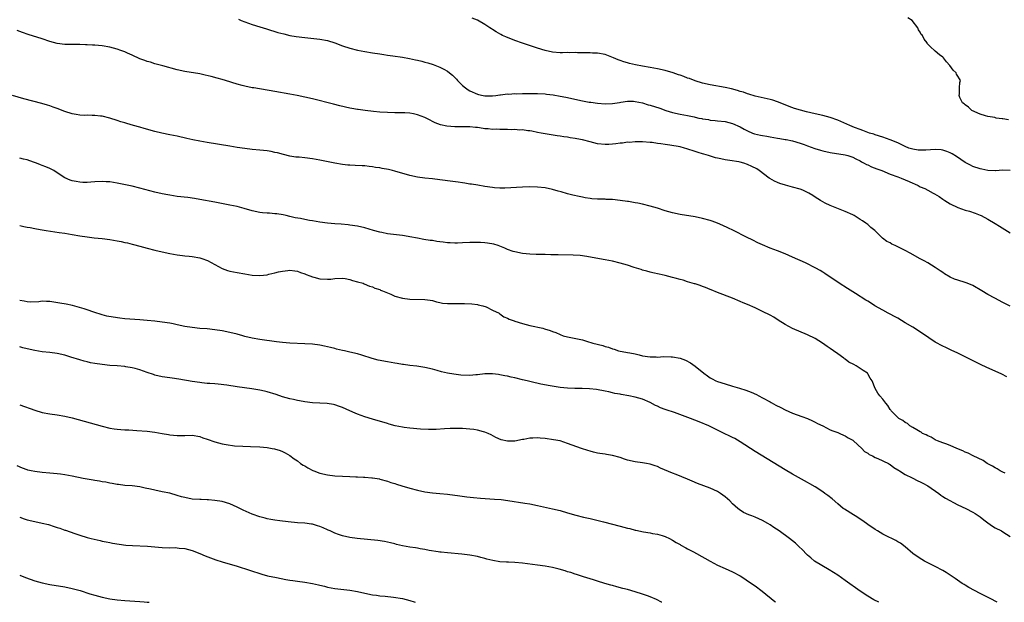
# Model space of a CAD drawing. Units: inches. Extents: x 2625000 to 2628000, y 1494000 to 1497000.
# Drawn here: x 2626581 to 2626843, y 1494000 to 1494155 of the extents above; entities that cross this region are included whole.
import ezdxf

# ---------------------------------------------------------------- set-up
doc = ezdxf.new("R2010")
doc.units = ezdxf.units.IN
doc.header["$MEASUREMENT"] = 0
doc.layers.add('LD26251494_10ft', color=80, linetype='Continuous')

msp = doc.modelspace()

# ---------------------------------------------------------------- linework, layer by layer
at = {"layer": 'LD26251494_10ft'}
for points, elevation in [([(2626639.31, 1494155.31), (2626640.06, 1494155), (2626641, 1494154.63), (2626643, 1494153.92), (2626645, 1494153.27), (2626646.74, 1494152.74), (2626649.82, 1494151.82), (2626651.39, 1494151.39), (2626653.02, 1494151.02), (2626654.72, 1494150.72), (2626657, 1494150.43), (2626661, 1494150.01), (2626663, 1494149.62), (2626664.98, 1494148.98), (2626667, 1494148.2), (2626669, 1494147.57), (2626671, 1494147.11), (2626673, 1494146.72), (2626675, 1494146.37), (2626677, 1494146.05), (2626678.09, 1494145.91), (2626679, 1494145.77), (2626680.41, 1494145.59), (2626683, 1494145.2), (2626684.86, 1494144.86), (2626686.53, 1494144.53), (2626687, 1494144.39), (2626688.16, 1494144.16), (2626689, 1494143.91), (2626689.73, 1494143.73), (2626691.22, 1494143.22), (2626693, 1494142.5), (2626694, 1494142), (2626695, 1494141.44), (2626695.56, 1494141), (2626696.39, 1494140.39), (2626697.39, 1494139.39), (2626697.69, 1494139), (2626699, 1494137.68), (2626699.79, 1494137), (2626700.51, 1494136.51), (2626701, 1494136.2), (2626703, 1494135.33), (2626703.29, 1494135.29), (2626704.54, 1494135), (2626705, 1494134.91), (2626707, 1494134.89), (2626707.92, 1494135), (2626709, 1494135.17), (2626709.18, 1494135.18), (2626711, 1494135.44), (2626711.39, 1494135.39), (2626713, 1494135.51), (2626713.45, 1494135.45), (2626715, 1494135.53), (2626715.5, 1494135.5), (2626717, 1494135.56), (2626717.54, 1494135.54), (2626719, 1494135.55), (2626721, 1494135.43), (2626721.39, 1494135.39), (2626723.17, 1494135.17), (2626725, 1494134.86), (2626726.56, 1494134.56), (2626731, 1494133.58), (2626732.77, 1494133.23), (2626733.19, 1494133.19), (2626735, 1494132.91), (2626737, 1494132.77), (2626739, 1494132.87), (2626740.83, 1494133.17), (2626741.19, 1494133.19), (2626743, 1494133.45), (2626744.55, 1494133.45), (2626745, 1494133.4), (2626747, 1494133), (2626748.52, 1494132.52), (2626749, 1494132.41), (2626751.59, 1494131.59), (2626753.2, 1494131), (2626755, 1494130.46), (2626757, 1494130.03), (2626759, 1494129.68), (2626760.73, 1494129.27), (2626761, 1494129.23), (2626761.99, 1494129), (2626762.83, 1494128.83), (2626763, 1494128.77), (2626764.56, 1494128.56), (2626765, 1494128.46), (2626766.35, 1494128.35), (2626767, 1494128.27), (2626769, 1494128.06), (2626771, 1494127.56), (2626773, 1494126.63), (2626774.04, 1494126.04), (2626775, 1494125.55), (2626776.28, 1494125), (2626776.8, 1494124.8), (2626778.41, 1494124.41), (2626779, 1494124.33), (2626780.12, 1494124.12), (2626781, 1494124.01), (2626783, 1494123.65), (2626783.57, 1494123.57), (2626785, 1494123.29), (2626785.26, 1494123.26), (2626787, 1494122.9), (2626789, 1494122.33), (2626790.08, 1494121.92), (2626791, 1494121.6), (2626792.88, 1494120.88), (2626794.4, 1494120.4), (2626795, 1494120.25), (2626797, 1494119.83), (2626801, 1494119.2), (2626801.75, 1494119), (2626803, 1494118.56), (2626803.85, 1494118.15), (2626805, 1494117.56), (2626805.35, 1494117.35), (2626806.09, 1494117), (2626806.64, 1494116.64), (2626807, 1494116.49), (2626807.98, 1494115.98), (2626809.43, 1494115.43), (2626810.75, 1494115), (2626813, 1494114.07), (2626815, 1494113.31), (2626815.89, 1494113), (2626817, 1494112.5), (2626818.06, 1494112.06), (2626819, 1494111.62), (2626819.46, 1494111.46), (2626820.44, 1494111), (2626821, 1494110.71), (2626822.19, 1494110.19), (2626823, 1494109.77), (2626824.41, 1494109), (2626824.81, 1494108.81), (2626826.09, 1494108.09), (2626827, 1494107.41), (2626827.59, 1494107), (2626829, 1494106.13), (2626831, 1494105.14), (2626833, 1494104.48), (2626834.15, 1494104.15), (2626835.63, 1494103.63), (2626837, 1494103.1), (2626837.22, 1494103), (2626839, 1494102.09), (2626841, 1494100.9), (2626842.16, 1494100.16), (2626845, 1494098.39)], 8090), ([(2626845, 1494115.05), (2626843, 1494115.13), (2626841.08, 1494114.92), (2626841, 1494114.92), (2626839, 1494115.05), (2626837.4, 1494115.4), (2626837, 1494115.45), (2626835, 1494116.11), (2626834.41, 1494116.41), (2626833, 1494117.18), (2626830.71, 1494118.71), (2626829.47, 1494119.47), (2626829, 1494119.73), (2626828.11, 1494120.11), (2626827, 1494120.47), (2626826.54, 1494120.54), (2626825, 1494120.64), (2626822.46, 1494120.46), (2626821, 1494120.42), (2626820.47, 1494120.47), (2626819, 1494120.67), (2626817.94, 1494121), (2626817, 1494121.38), (2626815, 1494122.35), (2626813, 1494123.23), (2626811, 1494123.93), (2626809, 1494124.53), (2626808.66, 1494124.66), (2626807.48, 1494125), (2626807, 1494125.16), (2626805.68, 1494125.68), (2626805, 1494125.92), (2626803.5, 1494126.5), (2626802.26, 1494127), (2626801.4, 1494127.4), (2626799, 1494128.44), (2626797, 1494129.15), (2626795, 1494129.69), (2626793, 1494130.15), (2626790.66, 1494130.66), (2626789.05, 1494131.05), (2626787.5, 1494131.5), (2626786.04, 1494132.04), (2626785, 1494132.51), (2626783, 1494133.33), (2626781.72, 1494133.72), (2626781, 1494133.92), (2626777, 1494134.83), (2626775.34, 1494135.34), (2626775, 1494135.4), (2626773.86, 1494135.86), (2626773, 1494136.06), (2626772.31, 1494136.31), (2626770.73, 1494136.73), (2626769, 1494137.11), (2626765, 1494137.81), (2626763, 1494138.28), (2626761, 1494138.91), (2626759.49, 1494139.49), (2626759, 1494139.65), (2626758.03, 1494140.03), (2626757, 1494140.37), (2626756.54, 1494140.54), (2626755.2, 1494141), (2626753, 1494141.65), (2626751, 1494142.1), (2626749, 1494142.47), (2626747, 1494142.81), (2626745.16, 1494143.16), (2626743.55, 1494143.55), (2626743, 1494143.71), (2626741.99, 1494143.99), (2626741, 1494144.35), (2626740.49, 1494144.49), (2626739.26, 1494145), (2626738.78, 1494145.22), (2626737, 1494145.93), (2626735, 1494146.31), (2626733.69, 1494146.31), (2626733, 1494146.37), (2626731.66, 1494146.34), (2626731, 1494146.38), (2626729.63, 1494146.37), (2626729, 1494146.41), (2626727.62, 1494146.38), (2626727, 1494146.41), (2626725.62, 1494146.38), (2626725, 1494146.39), (2626723, 1494146.52), (2626721, 1494146.94), (2626719, 1494147.57), (2626715, 1494148.94), (2626713, 1494149.67), (2626710.6, 1494150.6), (2626709.71, 1494151), (2626709.24, 1494151.24), (2626707.96, 1494151.96), (2626707, 1494152.57), (2626706.72, 1494152.72), (2626706.3, 1494153), (2626705, 1494153.92), (2626703.02, 1494155.02), (2626701.62, 1494155.62)], 8080), ([(2626844.5, 1494128.5), (2626843, 1494128.8), (2626842.81, 1494128.81), (2626841.27, 1494129), (2626840.88, 1494129.12), (2626839, 1494129.39), (2626838.41, 1494129.59), (2626837, 1494130.01), (2626834.72, 1494131), (2626833.9, 1494131.9), (2626833, 1494132.5), (2626832.75, 1494132.75), (2626832.3, 1494133), (2626831.58, 1494134.42), (2626831.35, 1494135), (2626831.45, 1494135.45), (2626831.45, 1494137), (2626831.53, 1494138.47), (2626831.74, 1494139), (2626831.46, 1494139.46), (2626831, 1494140.15), (2626830.7, 1494140.7), (2626830.55, 1494141), (2626829.74, 1494141.74), (2626828.85, 1494143), (2626828, 1494144), (2626827.2, 1494145), (2626827, 1494145.21), (2626826.14, 1494145.86), (2626825, 1494146.77), (2626824.79, 1494147), (2626823.85, 1494147.85), (2626823, 1494148.66), (2626822.87, 1494148.87), (2626822.81, 1494149), (2626822.04, 1494150.04), (2626821.61, 1494151), (2626821.28, 1494151.28), (2626821, 1494151.86), (2626820.53, 1494152.53), (2626820.38, 1494153), (2626818.89, 1494155), (2626817.69, 1494155.69)], 8070), ([(2626845, 1494078.91), (2626843, 1494079.86), (2626840.91, 1494081), (2626839, 1494081.99), (2626837.38, 1494083), (2626835, 1494084.39), (2626833.51, 1494085), (2626833, 1494085.19), (2626831, 1494085.79), (2626830.11, 1494086.11), (2626829, 1494086.63), (2626827.49, 1494087.49), (2626827, 1494087.83), (2626826.28, 1494088.28), (2626825, 1494089.19), (2626823, 1494090.43), (2626822.02, 1494091), (2626821, 1494091.53), (2626818.29, 1494093), (2626817, 1494093.68), (2626815, 1494094.69), (2626814.32, 1494095), (2626813.43, 1494095.43), (2626813, 1494095.71), (2626812.13, 1494096.13), (2626810.92, 1494097), (2626808.86, 1494099), (2626807.84, 1494099.84), (2626807, 1494100.6), (2626806.5, 1494101), (2626805.58, 1494101.58), (2626805, 1494101.98), (2626803.37, 1494103), (2626803, 1494103.19), (2626801, 1494104.1), (2626798.81, 1494105), (2626797, 1494105.68), (2626795.66, 1494106.34), (2626795, 1494106.63), (2626794.44, 1494107), (2626793, 1494107.88), (2626792.34, 1494108.34), (2626791.32, 1494109), (2626791, 1494109.17), (2626789.75, 1494109.75), (2626789, 1494110.01), (2626787, 1494110.58), (2626785.08, 1494111.08), (2626783.58, 1494111.58), (2626783, 1494111.85), (2626782.17, 1494112.17), (2626780.9, 1494112.9), (2626780.76, 1494113), (2626778.1, 1494115), (2626777.42, 1494115.42), (2626776.09, 1494116.09), (2626775, 1494116.62), (2626773.95, 1494117), (2626773, 1494117.25), (2626772.68, 1494117.32), (2626770.3, 1494117.7), (2626769, 1494117.87), (2626767.87, 1494118.13), (2626767, 1494118.3), (2626766.43, 1494118.43), (2626764.58, 1494119), (2626763.33, 1494119.33), (2626763, 1494119.46), (2626761.81, 1494119.81), (2626761, 1494120.11), (2626758.83, 1494120.83), (2626758.2, 1494121), (2626757, 1494121.28), (2626754.27, 1494121.73), (2626753, 1494121.9), (2626751.91, 1494122.09), (2626751, 1494122.22), (2626749.56, 1494122.44), (2626749, 1494122.52), (2626747, 1494122.69), (2626745.35, 1494122.65), (2626745, 1494122.68), (2626743.48, 1494122.52), (2626743, 1494122.54), (2626741.67, 1494122.33), (2626741, 1494122.32), (2626739.87, 1494122.13), (2626739, 1494122.07), (2626738.02, 1494121.98), (2626737, 1494121.93), (2626735, 1494122.11), (2626733, 1494122.62), (2626731, 1494123.17), (2626729.46, 1494123.46), (2626729, 1494123.57), (2626727.74, 1494123.74), (2626727, 1494123.89), (2626726, 1494124), (2626725, 1494124.19), (2626724.27, 1494124.27), (2626721, 1494124.79), (2626719.96, 1494125), (2626719, 1494125.17), (2626717.5, 1494125.5), (2626717, 1494125.56), (2626716.41, 1494125.59), (2626715, 1494125.82), (2626714.2, 1494125.8), (2626713, 1494125.91), (2626712.11, 1494125.89), (2626711, 1494125.96), (2626709, 1494125.96), (2626708.01, 1494125.99), (2626707, 1494125.97), (2626705.89, 1494126.11), (2626705, 1494126.13), (2626703.58, 1494126.42), (2626703, 1494126.47), (2626702.48, 1494126.48), (2626701, 1494126.67), (2626697, 1494126.62), (2626694.8, 1494126.8), (2626693.17, 1494127.17), (2626691.73, 1494127.73), (2626691, 1494128.11), (2626690.39, 1494128.39), (2626689, 1494129.1), (2626687, 1494129.84), (2626685.92, 1494130.08), (2626685, 1494130.26), (2626683.64, 1494130.36), (2626683, 1494130.39), (2626681, 1494130.41), (2626679, 1494130.46), (2626677, 1494130.58), (2626675.27, 1494130.73), (2626673.03, 1494130.97), (2626671.25, 1494131.25), (2626671, 1494131.27), (2626669.56, 1494131.56), (2626669, 1494131.66), (2626666.28, 1494132.28), (2626664.67, 1494132.67), (2626659, 1494134.13), (2626657, 1494134.59), (2626654.99, 1494134.99), (2626653, 1494135.34), (2626649, 1494136.04), (2626643.39, 1494137), (2626643, 1494137.07), (2626641, 1494137.5), (2626640.3, 1494137.7), (2626639, 1494138.02), (2626637.54, 1494138.46), (2626637, 1494138.6), (2626635, 1494139.23), (2626633.64, 1494139.64), (2626632.07, 1494140.07), (2626630.44, 1494140.44), (2626629, 1494140.73), (2626625, 1494141.43), (2626623, 1494141.86), (2626619.14, 1494142.86), (2626617, 1494143.46), (2626615.85, 1494143.85), (2626615, 1494144.08), (2626614.35, 1494144.35), (2626613, 1494144.8), (2626611, 1494145.73), (2626609.73, 1494146.27), (2626609, 1494146.62), (2626607.94, 1494147), (2626607, 1494147.36), (2626605, 1494147.88), (2626603, 1494148.19), (2626601, 1494148.38), (2626600.41, 1494148.41), (2626599, 1494148.53), (2626598.53, 1494148.53), (2626597, 1494148.61), (2626596.59, 1494148.59), (2626595, 1494148.6), (2626593, 1494148.58), (2626591, 1494148.83), (2626589, 1494149.39), (2626587, 1494150.06), (2626583.26, 1494151.26), (2626581.77, 1494151.77), (2626580.31, 1494152.31)], 8100), ([(2626844.09, 1494060.09), (2626842.73, 1494060.73), (2626838.59, 1494062.59), (2626837.23, 1494063.23), (2626834.55, 1494064.55), (2626831, 1494066.33), (2626829.2, 1494067.2), (2626827.84, 1494067.84), (2626827, 1494068.21), (2626826.47, 1494068.47), (2626825.51, 1494069), (2626825, 1494069.3), (2626821.63, 1494071.63), (2626819, 1494073.27), (2626817, 1494074.48), (2626815, 1494075.65), (2626814.12, 1494076.12), (2626813, 1494076.74), (2626812.49, 1494077), (2626811, 1494077.8), (2626808.86, 1494079), (2626807.73, 1494079.73), (2626807, 1494080.17), (2626806.51, 1494080.51), (2626803.76, 1494082.24), (2626801.61, 1494083.61), (2626799.38, 1494085), (2626797.98, 1494085.98), (2626796.43, 1494087), (2626795.59, 1494087.59), (2626795, 1494087.94), (2626794.36, 1494088.36), (2626793.19, 1494089), (2626790.39, 1494090.39), (2626787, 1494091.96), (2626785, 1494092.86), (2626783, 1494093.64), (2626781, 1494094.36), (2626779, 1494095.18), (2626777.76, 1494095.76), (2626776.42, 1494096.42), (2626774.71, 1494097.29), (2626771.23, 1494099), (2626769.75, 1494099.75), (2626768.39, 1494100.39), (2626766.98, 1494100.98), (2626765.51, 1494101.51), (2626765, 1494101.68), (2626763, 1494102.24), (2626761, 1494102.67), (2626757, 1494103.29), (2626755, 1494103.73), (2626753, 1494104.31), (2626751, 1494104.96), (2626749, 1494105.54), (2626747, 1494106.03), (2626745.72, 1494106.28), (2626745, 1494106.44), (2626743.28, 1494106.72), (2626743, 1494106.79), (2626741.07, 1494107.07), (2626739, 1494107.26), (2626737.31, 1494107.31), (2626737, 1494107.34), (2626735.36, 1494107.36), (2626735, 1494107.4), (2626733.48, 1494107.49), (2626733, 1494107.57), (2626731.73, 1494107.73), (2626731, 1494107.9), (2626730.07, 1494108.07), (2626728.45, 1494108.45), (2626727, 1494108.81), (2626725.31, 1494109.31), (2626724.49, 1494109.51), (2626723, 1494109.95), (2626721, 1494110.38), (2626719, 1494110.6), (2626717, 1494110.63), (2626715, 1494110.58), (2626710.32, 1494110.32), (2626709, 1494110.32), (2626707.56, 1494110.44), (2626707, 1494110.47), (2626705, 1494110.77), (2626703.1, 1494111.1), (2626701.38, 1494111.38), (2626701, 1494111.41), (2626699.63, 1494111.63), (2626699, 1494111.7), (2626697.88, 1494111.88), (2626695, 1494112.3), (2626694.37, 1494112.37), (2626693, 1494112.56), (2626691, 1494112.79), (2626688.99, 1494112.99), (2626687, 1494113.26), (2626685, 1494113.69), (2626681, 1494114.84), (2626680.39, 1494115), (2626679.26, 1494115.26), (2626677.58, 1494115.58), (2626677, 1494115.69), (2626675.86, 1494115.86), (2626675, 1494116.03), (2626674.1, 1494116.1), (2626673, 1494116.27), (2626672.29, 1494116.29), (2626670.38, 1494116.38), (2626669, 1494116.41), (2626668.48, 1494116.48), (2626667, 1494116.63), (2626665, 1494116.98), (2626661, 1494117.74), (2626659, 1494118.09), (2626657, 1494118.35), (2626655.47, 1494118.53), (2626654.6, 1494118.6), (2626653, 1494118.86), (2626651.27, 1494119.27), (2626649.69, 1494119.69), (2626649, 1494119.85), (2626648.05, 1494120.05), (2626647, 1494120.23), (2626645, 1494120.46), (2626643, 1494120.64), (2626641, 1494120.87), (2626639, 1494121.16), (2626637, 1494121.48), (2626631, 1494122.48), (2626629, 1494122.83), (2626627.18, 1494123.18), (2626625.53, 1494123.53), (2626623, 1494124.12), (2626621, 1494124.56), (2626618.86, 1494125), (2626617, 1494125.44), (2626614.19, 1494126.19), (2626613, 1494126.54), (2626611.36, 1494127), (2626609.54, 1494127.54), (2626609, 1494127.72), (2626608, 1494128), (2626607, 1494128.32), (2626605, 1494128.92), (2626603, 1494129.46), (2626602.52, 1494129.48), (2626601, 1494129.7), (2626600.36, 1494129.64), (2626599, 1494129.72), (2626598.3, 1494129.7), (2626597, 1494129.8), (2626596.06, 1494129.94), (2626595, 1494130.13), (2626593, 1494130.74), (2626591, 1494131.51), (2626589.91, 1494131.91), (2626589, 1494132.23), (2626588.41, 1494132.41), (2626586.86, 1494132.86), (2626582.1, 1494134.1), (2626579.07, 1494135)], 8110), ([(2626843.61, 1494034.39), (2626843, 1494034.7), (2626842.33, 1494035), (2626841.51, 1494035.51), (2626841, 1494035.79), (2626840.25, 1494036.25), (2626838.86, 1494037), (2626837.75, 1494037.75), (2626835.07, 1494039), (2626833.75, 1494039.75), (2626833, 1494040.03), (2626832.38, 1494040.38), (2626830.76, 1494041), (2626829, 1494041.79), (2626827.82, 1494042.18), (2626827, 1494042.5), (2626825.56, 1494043), (2626825.2, 1494043.2), (2626825, 1494043.28), (2626823.95, 1494043.95), (2626823, 1494044.34), (2626822.6, 1494044.6), (2626821.63, 1494045), (2626821.28, 1494045.28), (2626821, 1494045.41), (2626820.09, 1494045.91), (2626819, 1494046.59), (2626818.24, 1494047), (2626817.59, 1494047.59), (2626817, 1494047.88), (2626816.39, 1494048.39), (2626815.26, 1494049), (2626815, 1494049.23), (2626813.27, 1494051), (2626813.18, 1494051.18), (2626813, 1494051.37), (2626812.4, 1494052.4), (2626811.79, 1494053), (2626811, 1494054.07), (2626810.2, 1494055), (2626809.71, 1494055.71), (2626808.99, 1494056.99), (2626808.18, 1494059), (2626807.68, 1494059.68), (2626807, 1494060.88), (2626806.92, 1494061), (2626805.77, 1494061.77), (2626805, 1494062.31), (2626803.94, 1494063), (2626803.3, 1494063.3), (2626802, 1494064), (2626801, 1494064.75), (2626800.84, 1494064.84), (2626800.68, 1494065), (2626799, 1494066.2), (2626797.91, 1494067), (2626797, 1494067.62), (2626796.16, 1494068.16), (2626794.99, 1494069), (2626793, 1494070.26), (2626791, 1494071.28), (2626786.93, 1494072.93), (2626785, 1494073.96), (2626783.17, 1494075.17), (2626781.94, 1494075.94), (2626781, 1494076.48), (2626779, 1494077.48), (2626777, 1494078.41), (2626775, 1494079.31), (2626773.8, 1494079.8), (2626773, 1494080.15), (2626771, 1494080.97), (2626767, 1494082.54), (2626765.24, 1494083.24), (2626765, 1494083.35), (2626763.81, 1494083.81), (2626763, 1494084.15), (2626762.38, 1494084.38), (2626761, 1494084.82), (2626760.87, 1494084.87), (2626759, 1494085.39), (2626757.83, 1494085.83), (2626757, 1494085.97), (2626755.7, 1494086.3), (2626755, 1494086.53), (2626753.04, 1494087.04), (2626751.43, 1494087.43), (2626749.78, 1494087.78), (2626749, 1494087.98), (2626748.16, 1494088.16), (2626747, 1494088.51), (2626746.61, 1494088.61), (2626744.79, 1494089.21), (2626743, 1494089.77), (2626741, 1494090.36), (2626739, 1494090.85), (2626737, 1494091.23), (2626735.48, 1494091.48), (2626732.12, 1494092.12), (2626730.37, 1494092.37), (2626728.5, 1494092.5), (2626724.54, 1494092.54), (2626723, 1494092.58), (2626722.58, 1494092.58), (2626721, 1494092.64), (2626720.63, 1494092.63), (2626718.68, 1494092.68), (2626717, 1494092.76), (2626715, 1494092.94), (2626713, 1494093.32), (2626712.53, 1494093.47), (2626711, 1494093.99), (2626710.32, 1494094.32), (2626709, 1494094.83), (2626708.53, 1494095), (2626707.36, 1494095.36), (2626705.65, 1494095.65), (2626705, 1494095.75), (2626703.81, 1494095.81), (2626703, 1494095.87), (2626701.84, 1494095.84), (2626701, 1494095.83), (2626699, 1494095.72), (2626697.66, 1494095.66), (2626697, 1494095.66), (2626695.71, 1494095.71), (2626695, 1494095.77), (2626693.9, 1494095.9), (2626693, 1494096.03), (2626692.14, 1494096.14), (2626691, 1494096.33), (2626690.4, 1494096.4), (2626688.68, 1494096.68), (2626687, 1494096.98), (2626685, 1494097.38), (2626684.57, 1494097.43), (2626683, 1494097.7), (2626682.24, 1494097.76), (2626679, 1494098.15), (2626677.54, 1494098.46), (2626677, 1494098.55), (2626675.32, 1494099), (2626673, 1494099.72), (2626671, 1494100.18), (2626669, 1494100.48), (2626668.53, 1494100.53), (2626666.7, 1494100.7), (2626665, 1494100.83), (2626663, 1494101.01), (2626661, 1494101.26), (2626659, 1494101.58), (2626658.28, 1494101.72), (2626657, 1494101.93), (2626655.81, 1494102.19), (2626654.43, 1494102.43), (2626653, 1494102.79), (2626652.05, 1494103), (2626651.23, 1494103.23), (2626649.51, 1494103.51), (2626649, 1494103.5), (2626647.62, 1494103.62), (2626647, 1494103.61), (2626645.75, 1494103.75), (2626645, 1494103.81), (2626643, 1494104.24), (2626640.87, 1494104.87), (2626639, 1494105.39), (2626637, 1494105.82), (2626633, 1494106.54), (2626629, 1494107.32), (2626627.57, 1494107.57), (2626625.82, 1494107.82), (2626623, 1494108.13), (2626621, 1494108.41), (2626620.51, 1494108.51), (2626619, 1494108.79), (2626617, 1494109.25), (2626613, 1494110.32), (2626611, 1494110.82), (2626609.22, 1494111.22), (2626607, 1494111.66), (2626605, 1494111.98), (2626604.04, 1494112.04), (2626603, 1494112.12), (2626601, 1494112.03), (2626599.92, 1494111.92), (2626599, 1494111.86), (2626597.86, 1494111.86), (2626597, 1494111.89), (2626596.05, 1494112.05), (2626595, 1494112.27), (2626594.46, 1494112.46), (2626593, 1494113.1), (2626591, 1494114.43), (2626590.11, 1494115), (2626589.38, 1494115.38), (2626589, 1494115.55), (2626587.97, 1494115.97), (2626587, 1494116.38), (2626586.54, 1494116.54), (2626585.5, 1494117), (2626584.72, 1494117.28), (2626583, 1494117.85), (2626582.06, 1494118.06), (2626581, 1494118.34)], 8120), ([(2626581, 1494100.36), (2626582.14, 1494100.14), (2626583, 1494099.94), (2626583.81, 1494099.81), (2626585, 1494099.54), (2626585.47, 1494099.47), (2626587, 1494099.17), (2626588.05, 1494099), (2626591.48, 1494098.52), (2626593, 1494098.29), (2626595, 1494097.95), (2626597, 1494097.63), (2626599, 1494097.36), (2626600.88, 1494097.12), (2626603, 1494096.89), (2626605, 1494096.64), (2626607, 1494096.3), (2626608.08, 1494096.08), (2626609, 1494095.87), (2626609.72, 1494095.72), (2626611, 1494095.37), (2626611.3, 1494095.3), (2626613, 1494094.82), (2626615, 1494094.29), (2626617, 1494093.8), (2626619, 1494093.34), (2626621, 1494092.94), (2626623, 1494092.58), (2626624.38, 1494092.38), (2626625, 1494092.32), (2626626.16, 1494092.16), (2626627, 1494092.07), (2626629, 1494091.73), (2626629.58, 1494091.58), (2626631.06, 1494091.06), (2626633, 1494089.95), (2626635, 1494088.9), (2626636.39, 1494088.39), (2626637, 1494088.22), (2626639, 1494087.83), (2626641, 1494087.47), (2626643, 1494087.14), (2626645, 1494087.03), (2626647, 1494087.27), (2626647.36, 1494087.36), (2626649, 1494087.72), (2626650.01, 1494088.01), (2626651, 1494088.21), (2626652.42, 1494088.42), (2626653, 1494088.45), (2626654.29, 1494088.29), (2626655, 1494088.19), (2626655.83, 1494087.83), (2626657, 1494087.48), (2626657.32, 1494087.32), (2626658.34, 1494087), (2626659, 1494086.71), (2626659.36, 1494086.64), (2626661, 1494086.17), (2626663, 1494086.03), (2626663.91, 1494086.09), (2626665, 1494086.22), (2626667, 1494086.35), (2626667.78, 1494086.22), (2626669, 1494085.95), (2626669.68, 1494085.68), (2626671, 1494085.34), (2626672.51, 1494085), (2626672.82, 1494084.82), (2626674.24, 1494084.24), (2626675, 1494084.01), (2626675.65, 1494083.65), (2626677, 1494083.28), (2626677.16, 1494083.16), (2626677.68, 1494083), (2626679, 1494082.4), (2626679.94, 1494082.06), (2626681, 1494081.52), (2626683, 1494081.01), (2626685, 1494080.75), (2626689, 1494080.63), (2626690.44, 1494080.44), (2626691, 1494080.38), (2626692.04, 1494080.04), (2626693, 1494079.9), (2626693.72, 1494079.72), (2626695, 1494079.61), (2626695.59, 1494079.59), (2626697, 1494079.59), (2626697.6, 1494079.6), (2626699.58, 1494079.58), (2626701.46, 1494079.46), (2626703, 1494079.3), (2626703.23, 1494079.23), (2626704.42, 1494079), (2626705.29, 1494078.71), (2626707, 1494077.84), (2626708.8, 1494077), (2626708.91, 1494076.91), (2626709, 1494076.88), (2626710.03, 1494076.03), (2626711, 1494075.67), (2626711.42, 1494075.42), (2626712.75, 1494075), (2626713, 1494074.89), (2626715, 1494074.24), (2626717, 1494073.76), (2626720.38, 1494073), (2626720.87, 1494072.87), (2626722.42, 1494072.42), (2626723, 1494072.15), (2626723.86, 1494071.86), (2626725, 1494071.31), (2626725.81, 1494071), (2626727, 1494070.73), (2626730.13, 1494070.13), (2626731, 1494069.92), (2626732.6, 1494069.4), (2626733.22, 1494069.22), (2626733.74, 1494069), (2626736.37, 1494068.37), (2626737, 1494068.16), (2626737.93, 1494067.93), (2626739, 1494067.53), (2626739.42, 1494067.42), (2626740.59, 1494067), (2626743, 1494066.54), (2626743.59, 1494066.41), (2626745, 1494066.14), (2626746.12, 1494065.88), (2626747, 1494065.69), (2626749, 1494065.34), (2626750.66, 1494065.34), (2626751, 1494065.31), (2626752.55, 1494065.45), (2626754.6, 1494065.4), (2626755, 1494065.38), (2626756.99, 1494064.99), (2626758.48, 1494064.48), (2626759.8, 1494063.8), (2626761, 1494062.92), (2626763.29, 1494061), (2626764.28, 1494060.28), (2626765, 1494059.82), (2626765.52, 1494059.52), (2626766.54, 1494059), (2626767, 1494058.81), (2626769, 1494058.17), (2626771, 1494057.58), (2626772.81, 1494057), (2626774.49, 1494056.49), (2626775.97, 1494055.97), (2626777.35, 1494055.35), (2626777.97, 1494055), (2626779, 1494054.46), (2626781, 1494053.38), (2626781.26, 1494053.26), (2626782.54, 1494052.54), (2626783.88, 1494051.88), (2626785, 1494051.3), (2626787, 1494050.38), (2626789.46, 1494049.46), (2626791, 1494048.94), (2626792.3, 1494048.3), (2626793, 1494048.01), (2626793.64, 1494047.64), (2626795, 1494047), (2626797, 1494045.97), (2626797.68, 1494045.68), (2626799, 1494045.23), (2626799.6, 1494045), (2626800.52, 1494044.52), (2626801, 1494044.31), (2626801.78, 1494043.78), (2626803, 1494043.18), (2626803.23, 1494043), (2626805.44, 1494041), (2626806.18, 1494040.18), (2626807, 1494039.7), (2626807.39, 1494039.39), (2626808.27, 1494039), (2626809, 1494038.57), (2626809.73, 1494038.27), (2626812.5, 1494037), (2626812.8, 1494036.8), (2626813, 1494036.69), (2626813.94, 1494035.94), (2626815, 1494035.32), (2626815.18, 1494035.18), (2626815.5, 1494035), (2626817, 1494034.05), (2626818.89, 1494033.11), (2626820.36, 1494032.36), (2626821, 1494032.1), (2626821.71, 1494031.71), (2626823.06, 1494031.06), (2626825.95, 1494029), (2626826.52, 1494028.52), (2626827, 1494028.21), (2626827.72, 1494027.72), (2626831, 1494026), (2626833.16, 1494025), (2626835, 1494024.04), (2626835.64, 1494023.64), (2626837, 1494022.74), (2626837.97, 1494021.97), (2626839, 1494021.21), (2626840.3, 1494020.3), (2626841, 1494019.87), (2626842.63, 1494019), (2626843, 1494018.78), (2626845, 1494017.56)], 8130), ([(2626841.51, 1494000), (2626839.68, 1494001), (2626837, 1494002.36), (2626833.96, 1494003.96), (2626833, 1494004.54), (2626832.7, 1494004.7), (2626832.22, 1494005), (2626830.31, 1494006.31), (2626829, 1494007.22), (2626827.92, 1494007.92), (2626827, 1494008.46), (2626825, 1494009.55), (2626822.12, 1494011), (2626821.39, 1494011.39), (2626820.17, 1494012.17), (2626819.02, 1494013), (2626817, 1494014.74), (2626815.73, 1494015.73), (2626815, 1494016.13), (2626814.49, 1494016.49), (2626813.45, 1494017), (2626812.62, 1494017.38), (2626811, 1494018.19), (2626809.62, 1494019), (2626809, 1494019.35), (2626807, 1494020.7), (2626805.69, 1494021.69), (2626803.62, 1494023), (2626803.26, 1494023.26), (2626800.78, 1494024.78), (2626800.48, 1494025), (2626799, 1494026.22), (2626797.53, 1494027.53), (2626796.41, 1494028.41), (2626795.6, 1494029), (2626795, 1494029.46), (2626793, 1494030.77), (2626791.58, 1494031.58), (2626791, 1494031.94), (2626787, 1494034.1), (2626785, 1494035.25), (2626777, 1494040.2), (2626773, 1494042.76), (2626771.6, 1494043.6), (2626771, 1494043.92), (2626770.28, 1494044.28), (2626768.77, 1494045), (2626764.65, 1494047), (2626762.07, 1494048.07), (2626759.74, 1494049), (2626755.47, 1494050.53), (2626753.26, 1494051.26), (2626753, 1494051.38), (2626751.82, 1494051.82), (2626751, 1494052.21), (2626750.45, 1494052.45), (2626749, 1494053.21), (2626747, 1494054.11), (2626745, 1494054.68), (2626743.38, 1494055), (2626741.33, 1494055.33), (2626741, 1494055.41), (2626739.65, 1494055.65), (2626739, 1494055.83), (2626738.02, 1494056.02), (2626737, 1494056.28), (2626734.69, 1494056.69), (2626732.87, 1494056.87), (2626730.94, 1494056.94), (2626728.98, 1494056.98), (2626727, 1494057.07), (2626725, 1494057.24), (2626722.37, 1494057.63), (2626719.89, 1494058.11), (2626717.28, 1494058.72), (2626716.29, 1494059), (2626715, 1494059.3), (2626713, 1494059.79), (2626712, 1494060), (2626711, 1494060.25), (2626710.33, 1494060.34), (2626709, 1494060.62), (2626708.65, 1494060.65), (2626707, 1494060.88), (2626705, 1494060.85), (2626703, 1494060.6), (2626702.58, 1494060.58), (2626701, 1494060.45), (2626698.54, 1494060.54), (2626696.73, 1494060.73), (2626695, 1494061.03), (2626693.38, 1494061.38), (2626692.27, 1494061.73), (2626691, 1494062.07), (2626689, 1494062.56), (2626686.88, 1494062.88), (2626685, 1494063.08), (2626683.31, 1494063.31), (2626683, 1494063.35), (2626681.58, 1494063.58), (2626681, 1494063.66), (2626679, 1494064.02), (2626676.52, 1494064.52), (2626674.96, 1494064.96), (2626672.16, 1494065.84), (2626671, 1494066.16), (2626669, 1494066.67), (2626667.58, 1494067), (2626667, 1494067.11), (2626665.47, 1494067.47), (2626665, 1494067.57), (2626663.87, 1494067.87), (2626662.24, 1494068.24), (2626661, 1494068.47), (2626659, 1494068.73), (2626657, 1494068.87), (2626653.01, 1494069.01), (2626651, 1494069.18), (2626649.4, 1494069.4), (2626645, 1494070.01), (2626643, 1494070.34), (2626641, 1494070.84), (2626640.47, 1494071), (2626639, 1494071.4), (2626637, 1494071.91), (2626635, 1494072.3), (2626633, 1494072.59), (2626631, 1494072.81), (2626629, 1494072.97), (2626627, 1494073.17), (2626625, 1494073.5), (2626623, 1494073.92), (2626621.87, 1494074.13), (2626621, 1494074.31), (2626619, 1494074.62), (2626617, 1494074.86), (2626615, 1494075.07), (2626613, 1494075.24), (2626609, 1494075.52), (2626607.66, 1494075.66), (2626605.91, 1494075.91), (2626604.25, 1494076.25), (2626603, 1494076.56), (2626600.74, 1494077.26), (2626599, 1494077.89), (2626598.21, 1494078.21), (2626595.07, 1494079.07), (2626593.42, 1494079.42), (2626591.72, 1494079.72), (2626589, 1494080.13), (2626588.13, 1494080.13), (2626587, 1494080.2), (2626586.06, 1494080.06), (2626583.99, 1494079.99), (2626583, 1494080.02), (2626582.2, 1494080.2), (2626581, 1494080.39)], 8140), ([(2626809.94, 1494000), (2626808.66, 1494000.67), (2626807, 1494001.63), (2626805, 1494002.99), (2626801, 1494005.85), (2626799, 1494007.22), (2626796.69, 1494008.69), (2626792.86, 1494011), (2626791.83, 1494011.83), (2626791, 1494012.52), (2626790.47, 1494013), (2626789.76, 1494013.76), (2626788.5, 1494015), (2626787.72, 1494015.72), (2626786.19, 1494017), (2626783.44, 1494019), (2626781.96, 1494019.96), (2626781, 1494020.61), (2626780.37, 1494021), (2626779, 1494021.77), (2626777, 1494022.67), (2626776.14, 1494023), (2626775.3, 1494023.29), (2626773.91, 1494023.91), (2626772.71, 1494024.71), (2626772.42, 1494025), (2626771, 1494026.23), (2626770.22, 1494027), (2626769, 1494028.09), (2626767.78, 1494029), (2626767, 1494029.51), (2626765, 1494030.44), (2626761.67, 1494031.67), (2626760.26, 1494032.26), (2626759, 1494032.84), (2626755.93, 1494034.07), (2626755, 1494034.39), (2626751.77, 1494035.77), (2626751, 1494036.14), (2626750.34, 1494036.34), (2626749, 1494036.83), (2626748.01, 1494037), (2626747, 1494037.16), (2626745, 1494037.4), (2626743, 1494037.87), (2626742.17, 1494038.17), (2626741, 1494038.53), (2626739, 1494039.08), (2626737.35, 1494039.35), (2626737, 1494039.42), (2626735.61, 1494039.61), (2626735, 1494039.76), (2626733.95, 1494039.95), (2626733, 1494040.23), (2626732.39, 1494040.39), (2626730.73, 1494041), (2626727, 1494042.33), (2626725, 1494042.97), (2626723.3, 1494043.3), (2626721, 1494043.6), (2626719.71, 1494043.71), (2626719, 1494043.8), (2626717.72, 1494043.72), (2626717, 1494043.73), (2626715.4, 1494043.4), (2626715, 1494043.35), (2626713, 1494042.96), (2626711, 1494042.92), (2626709.29, 1494043.29), (2626707.92, 1494043.92), (2626706.64, 1494044.64), (2626705.87, 1494045), (2626705, 1494045.34), (2626704.58, 1494045.42), (2626703, 1494045.82), (2626701.99, 1494045.99), (2626701, 1494046.11), (2626699, 1494046.27), (2626697.68, 1494046.32), (2626697, 1494046.33), (2626695.7, 1494046.3), (2626694.24, 1494046.24), (2626691.96, 1494046.04), (2626691, 1494046.05), (2626689.96, 1494046.04), (2626687.84, 1494046.16), (2626685, 1494046.37), (2626683.43, 1494046.57), (2626683, 1494046.61), (2626681.03, 1494047.03), (2626679.46, 1494047.46), (2626679, 1494047.61), (2626675, 1494048.75), (2626673, 1494049.39), (2626671, 1494050.12), (2626670.37, 1494050.37), (2626669, 1494050.96), (2626667, 1494051.88), (2626666.19, 1494052.19), (2626665, 1494052.57), (2626664.66, 1494052.66), (2626662.91, 1494052.91), (2626659, 1494053.13), (2626657, 1494053.38), (2626656.55, 1494053.45), (2626655, 1494053.75), (2626654, 1494054), (2626653, 1494054.21), (2626651, 1494054.76), (2626649.33, 1494055.33), (2626647, 1494056.08), (2626646.24, 1494056.24), (2626645, 1494056.53), (2626642.85, 1494056.85), (2626640.89, 1494057.11), (2626639, 1494057.38), (2626636.2, 1494057.8), (2626633.91, 1494058.09), (2626633, 1494058.16), (2626631.69, 1494058.31), (2626631, 1494058.32), (2626629.5, 1494058.5), (2626629, 1494058.53), (2626627, 1494058.81), (2626623.41, 1494059.41), (2626621.68, 1494059.68), (2626621, 1494059.76), (2626619, 1494060.1), (2626617, 1494060.54), (2626616.64, 1494060.64), (2626615, 1494061.17), (2626613, 1494061.92), (2626611.75, 1494062.25), (2626611, 1494062.49), (2626609.26, 1494062.74), (2626609, 1494062.8), (2626606.97, 1494062.97), (2626605, 1494063.11), (2626603, 1494063.32), (2626601, 1494063.6), (2626599.83, 1494063.83), (2626599, 1494064.01), (2626598.22, 1494064.22), (2626597, 1494064.57), (2626594.67, 1494065.33), (2626593, 1494065.84), (2626591, 1494066.29), (2626589, 1494066.53), (2626587, 1494066.71), (2626585, 1494067.04), (2626583, 1494067.51), (2626581.82, 1494067.82), (2626581, 1494068.02)], 8150), ([(2626581, 1494052.6), (2626585, 1494051.14), (2626587, 1494050.55), (2626589, 1494050.18), (2626591, 1494049.91), (2626593, 1494049.56), (2626595, 1494049.1), (2626599.81, 1494047.81), (2626603, 1494046.89), (2626605, 1494046.39), (2626606.19, 1494046.19), (2626607, 1494046.08), (2626607.98, 1494046.02), (2626609, 1494045.93), (2626610.1, 1494045.9), (2626612.22, 1494045.78), (2626615, 1494045.55), (2626617, 1494045.31), (2626618.99, 1494044.99), (2626620.69, 1494044.69), (2626621, 1494044.61), (2626623, 1494044.41), (2626625, 1494044.47), (2626627, 1494044.5), (2626629, 1494044.14), (2626629.83, 1494043.83), (2626631, 1494043.44), (2626633, 1494042.72), (2626635, 1494042.2), (2626635.99, 1494042.01), (2626638.29, 1494041.71), (2626640.43, 1494041.57), (2626642.49, 1494041.51), (2626645, 1494041.41), (2626647, 1494041.21), (2626648.25, 1494041), (2626648.88, 1494040.88), (2626650.41, 1494040.41), (2626651, 1494040.15), (2626651.77, 1494039.77), (2626653, 1494039.1), (2626654.19, 1494038.19), (2626655, 1494037.66), (2626655.84, 1494037), (2626656.55, 1494036.55), (2626657, 1494036.32), (2626657.81, 1494035.81), (2626659.13, 1494035.13), (2626659.43, 1494035), (2626661, 1494034.44), (2626663, 1494033.94), (2626665, 1494033.66), (2626667, 1494033.56), (2626669, 1494033.52), (2626670.55, 1494033.45), (2626671, 1494033.45), (2626672.67, 1494033.33), (2626673, 1494033.33), (2626674.85, 1494033.15), (2626675, 1494033.16), (2626676.86, 1494032.86), (2626677, 1494032.82), (2626679, 1494032.28), (2626679.93, 1494031.93), (2626681, 1494031.63), (2626681.45, 1494031.45), (2626682.88, 1494031), (2626685, 1494030.37), (2626687, 1494029.83), (2626689, 1494029.44), (2626691, 1494029.18), (2626693, 1494028.99), (2626695, 1494028.76), (2626698.34, 1494028.34), (2626700.13, 1494028.13), (2626701.94, 1494027.94), (2626703.78, 1494027.78), (2626707.5, 1494027.5), (2626709.34, 1494027.34), (2626711.11, 1494027.11), (2626715.61, 1494026.39), (2626717, 1494026.19), (2626719, 1494025.81), (2626723, 1494024.89), (2626725, 1494024.41), (2626727, 1494023.86), (2626729.23, 1494023.23), (2626731.29, 1494022.71), (2626733, 1494022.32), (2626736.57, 1494021.43), (2626741, 1494020.3), (2626743, 1494019.77), (2626743.62, 1494019.62), (2626745, 1494019.24), (2626745.21, 1494019.21), (2626747.25, 1494018.75), (2626749, 1494018.48), (2626749.66, 1494018.34), (2626751, 1494018.13), (2626752.24, 1494017.76), (2626753, 1494017.56), (2626754.2, 1494017), (2626755, 1494016.58), (2626755.94, 1494015.94), (2626757, 1494015.37), (2626757.21, 1494015.21), (2626758.5, 1494014.5), (2626759, 1494014.28), (2626760.54, 1494013.46), (2626761.38, 1494013), (2626765, 1494010.94), (2626767, 1494009.87), (2626768.99, 1494009.01), (2626771, 1494008.12), (2626773, 1494007.05), (2626774.23, 1494006.23), (2626775, 1494005.76), (2626777, 1494004.42), (2626778.89, 1494003), (2626782.21, 1494000.21), (2626782.46, 1494000)], 8160), ([(2626752.15, 1494000), (2626752.05, 1494000.05), (2626750.72, 1494000.72), (2626749, 1494001.46), (2626748.31, 1494001.69), (2626747, 1494002.19), (2626745, 1494002.8), (2626743, 1494003.37), (2626741.71, 1494003.71), (2626740.15, 1494004.15), (2626739, 1494004.44), (2626738.58, 1494004.58), (2626736.97, 1494005), (2626735, 1494005.61), (2626733.95, 1494005.95), (2626733, 1494006.22), (2626731.23, 1494006.77), (2626729.4, 1494007.4), (2626729, 1494007.49), (2626727.91, 1494007.91), (2626727, 1494008.13), (2626726.37, 1494008.37), (2626724.81, 1494008.81), (2626723, 1494009.26), (2626721, 1494009.64), (2626719, 1494009.92), (2626715, 1494010.44), (2626713, 1494010.63), (2626711.29, 1494010.71), (2626710.7, 1494010.7), (2626709, 1494010.81), (2626707.1, 1494011.1), (2626705.49, 1494011.49), (2626705, 1494011.65), (2626703.92, 1494011.92), (2626703, 1494012.17), (2626701, 1494012.58), (2626698.85, 1494012.85), (2626695, 1494013.15), (2626693.36, 1494013.36), (2626693, 1494013.38), (2626692.57, 1494013.43), (2626690.16, 1494013.84), (2626689, 1494014.07), (2626687.72, 1494014.28), (2626687, 1494014.42), (2626686.5, 1494014.5), (2626685, 1494014.7), (2626683, 1494015.02), (2626681.43, 1494015.43), (2626681, 1494015.53), (2626679.85, 1494015.85), (2626678.2, 1494016.2), (2626676.44, 1494016.44), (2626670.98, 1494016.98), (2626669, 1494017.26), (2626667, 1494017.69), (2626665.95, 1494018.05), (2626665, 1494018.39), (2626663.71, 1494019), (2626663.24, 1494019.24), (2626663, 1494019.33), (2626661.85, 1494019.85), (2626661, 1494020.2), (2626660.36, 1494020.36), (2626659, 1494020.78), (2626658.8, 1494020.8), (2626656.96, 1494021.04), (2626655, 1494021.19), (2626652.55, 1494021.45), (2626650.29, 1494021.71), (2626649, 1494021.89), (2626647.92, 1494022.08), (2626647, 1494022.27), (2626646.44, 1494022.44), (2626645, 1494022.79), (2626643, 1494023.5), (2626640.57, 1494024.57), (2626639.67, 1494025), (2626639, 1494025.35), (2626637, 1494026.26), (2626635, 1494026.88), (2626633, 1494027.16), (2626631.28, 1494027.28), (2626631, 1494027.28), (2626629.36, 1494027.36), (2626629, 1494027.35), (2626627, 1494027.51), (2626625, 1494027.89), (2626624.12, 1494028.12), (2626623, 1494028.46), (2626621, 1494029.04), (2626619, 1494029.46), (2626617, 1494029.84), (2626615.89, 1494030.11), (2626614.41, 1494030.41), (2626613, 1494030.72), (2626611, 1494030.98), (2626609, 1494031.14), (2626607.35, 1494031.35), (2626607, 1494031.37), (2626605.64, 1494031.64), (2626605, 1494031.71), (2626603.96, 1494031.96), (2626603, 1494032.09), (2626602.26, 1494032.26), (2626601, 1494032.46), (2626600.55, 1494032.55), (2626597.93, 1494033), (2626595, 1494033.59), (2626593, 1494033.95), (2626591.91, 1494034.09), (2626591, 1494034.23), (2626589, 1494034.44), (2626587, 1494034.59), (2626585, 1494034.81), (2626584.09, 1494035), (2626583.2, 1494035.2), (2626583, 1494035.26), (2626581.72, 1494035.72), (2626580.31, 1494036.31)], 8170), ([(2626581, 1494022.65), (2626582.22, 1494022.22), (2626583, 1494021.98), (2626585, 1494021.5), (2626587, 1494021.09), (2626588.69, 1494020.69), (2626590.23, 1494020.23), (2626591, 1494019.96), (2626591.73, 1494019.73), (2626593, 1494019.25), (2626593.19, 1494019.19), (2626595.66, 1494018.34), (2626597, 1494017.92), (2626599, 1494017.3), (2626600.06, 1494017), (2626602.42, 1494016.42), (2626603, 1494016.31), (2626604.07, 1494016.07), (2626605, 1494015.92), (2626605.77, 1494015.77), (2626607.49, 1494015.49), (2626609.26, 1494015.26), (2626611.11, 1494015.1), (2626615.07, 1494014.93), (2626619, 1494014.61), (2626621, 1494014.55), (2626622.56, 1494014.56), (2626623, 1494014.53), (2626623.54, 1494014.46), (2626625, 1494014.34), (2626627, 1494013.81), (2626629, 1494013.02), (2626630.4, 1494012.4), (2626631.83, 1494011.83), (2626633.31, 1494011.31), (2626635, 1494010.77), (2626639, 1494009.59), (2626645.52, 1494007.52), (2626647.08, 1494007.08), (2626649.43, 1494006.57), (2626651.9, 1494006.1), (2626653, 1494005.91), (2626653.81, 1494005.81), (2626655, 1494005.61), (2626657, 1494005.35), (2626659, 1494005.05), (2626660.67, 1494004.67), (2626661, 1494004.57), (2626662.26, 1494004.26), (2626663, 1494004.03), (2626665, 1494003.66), (2626669, 1494003.23), (2626671, 1494002.91), (2626673, 1494002.45), (2626675, 1494002.01), (2626676.12, 1494001.88), (2626677, 1494001.75), (2626678.36, 1494001.64), (2626680.6, 1494001.4), (2626683, 1494001.05), (2626685, 1494000.5), (2626686.1, 1494000.1), (2626686.42, 1494000)], 8180), ([(2626581, 1494007.2), (2626582.57, 1494006.57), (2626585, 1494005.76), (2626587, 1494005.21), (2626589, 1494004.78), (2626593, 1494004.14), (2626595, 1494003.71), (2626597.11, 1494003.11), (2626599.71, 1494002.29), (2626601, 1494001.91), (2626603, 1494001.37), (2626605, 1494000.96), (2626607, 1494000.68), (2626609, 1494000.48), (2626610.39, 1494000.39), (2626613, 1494000.25), (2626614.16, 1494000.16), (2626615, 1494000.07), (2626615.53, 1494000)], 8190)]:
    msp.add_lwpolyline(points, dxfattribs=dict(at, elevation=elevation))

doc.saveas('drawing.dxf')
